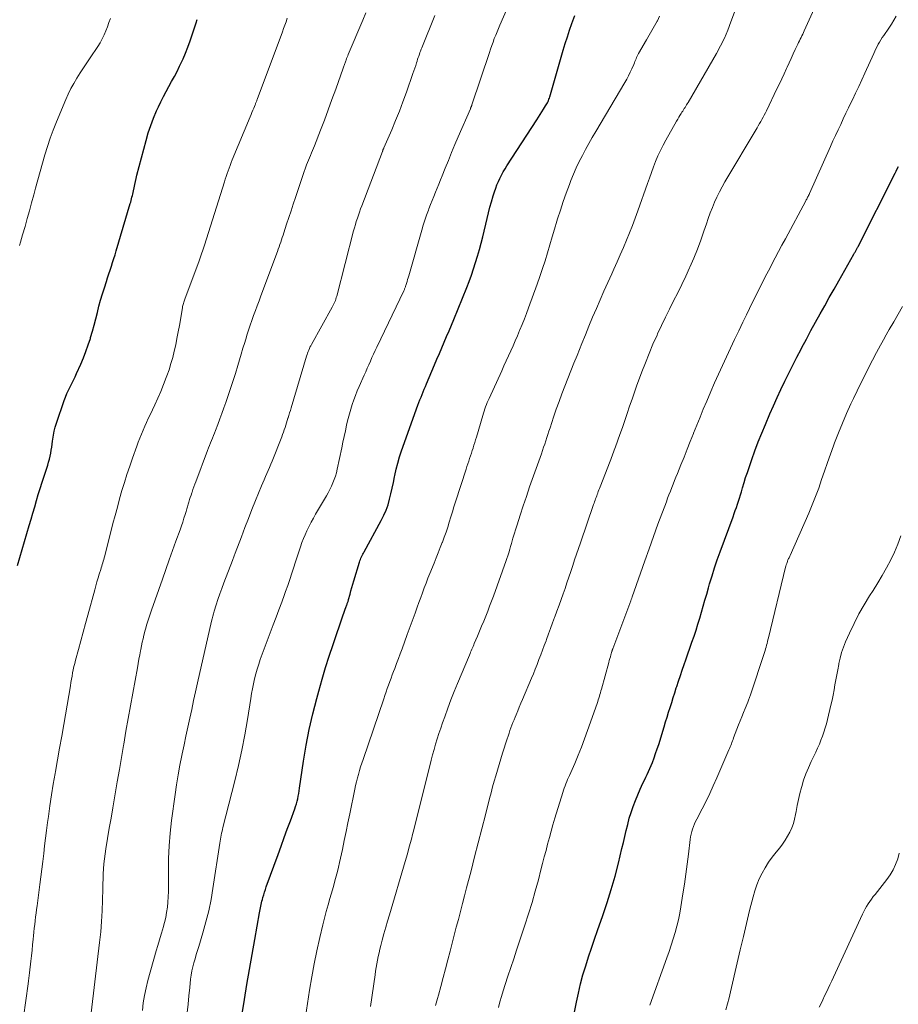
# Model space of a CAD drawing. Units: feet. Extents: x 1975000 to 1980017, y 585000 to 590000.
# Drawn here: x 1975099 to 1975229, y 586148 to 586294 of the extents above; entities that cross this region are included whole.
import ezdxf

# ---------------------------------------------------------------- set-up
doc = ezdxf.new("R2010")
doc.units = ezdxf.units.FT
doc.header["$LTSCALE"] = 100
doc.header["$MEASUREMENT"] = 0
doc.layers.add('CONTOUR INDEX', color=32, linetype='Continuous', lineweight=25)
doc.layers.add('CONTOUR INTERMEDIATE', color=40, linetype='Continuous', lineweight=15)

msp = doc.modelspace()

# ---------------------------------------------------------------- linework, layer by layer
at = {"layer": 'CONTOUR INDEX', "flags": 128}
for points, elevation in [([(1975098.84, 586213.1), (1975100.57, 586219.05), (1975100.84, 586219.96), (1975101.1, 586220.87), (1975101.37, 586221.79), (1975101.64, 586222.7), (1975101.91, 586223.6), (1975102.18, 586224.51), (1975102.47, 586225.42), (1975102.76, 586226.32), (1975103.3, 586227.96), (1975103.43, 586228.39), (1975103.55, 586228.82), (1975103.65, 586229.27), (1975103.74, 586229.71), (1975103.82, 586230.16), (1975103.9, 586230.6), (1975103.96, 586231.05), (1975104.02, 586231.5), (1975104.05, 586231.8), (1975104.15, 586232.39), (1975104.26, 586232.98), (1975104.41, 586233.56), (1975104.59, 586234.14), (1975105.75, 586237.5), (1975105.94, 586238.02), (1975106.14, 586238.52), (1975106.37, 586239.02), (1975106.61, 586239.51), (1975106.85, 586240), (1975107.09, 586240.5), (1975107.33, 586240.99), (1975107.56, 586241.49), (1975108.18, 586242.87), (1975108.58, 586243.81), (1975108.95, 586244.75), (1975109.29, 586245.71), (1975109.6, 586246.69), (1975109.64, 586246.81), (1975109.9, 586247.73), (1975110.16, 586248.65), (1975110.4, 586249.57), (1975110.63, 586250.5), (1975110.87, 586251.43), (1975111.12, 586252.35), (1975111.39, 586253.26), (1975111.67, 586254.18), (1975111.96, 586255.08), (1975112.14, 586255.65), (1975112.32, 586256.22), (1975112.51, 586256.78), (1975112.7, 586257.35), (1975112.89, 586257.91), (1975113.07, 586258.48), (1975113.25, 586259.04), (1975113.42, 586259.61), (1975115.5, 586266.6), (1975115.56, 586266.84), (1975115.63, 586267.07), (1975115.69, 586267.3), (1975115.75, 586267.54), (1975115.81, 586267.78), (1975115.87, 586268.01), (1975115.92, 586268.25), (1975115.97, 586268.49), (1975116.06, 586268.94), (1975116.16, 586269.41), (1975116.26, 586269.87), (1975116.37, 586270.33), (1975116.48, 586270.79), (1975117.83, 586275.93), (1975118.15, 586277.05), (1975118.51, 586278.16), (1975118.93, 586279.24), (1975119.39, 586280.32), (1975119.65, 586280.9), (1975120.02, 586281.66), (1975120.39, 586282.42), (1975120.79, 586283.17), (1975121.2, 586283.91), (1975121.61, 586284.65), (1975122.02, 586285.4), (1975122.41, 586286.15), (1975122.79, 586286.91), (1975122.88, 586287.11), (1975123.29, 586287.98), (1975123.67, 586288.86), (1975124.01, 586289.75), (1975124.33, 586290.66), (1975125.22, 586293.33), (1975125.37, 586293.8)], 900), ([(1975130.72, 586138.89), (1975132.37, 586148.97), (1975132.74, 586151.19), (1975133.11, 586153.41), (1975133.5, 586155.62), (1975133.89, 586157.84), (1975134.6, 586161.77), (1975134.64, 586162.02), (1975134.69, 586162.27), (1975134.74, 586162.52), (1975134.79, 586162.76), (1975134.84, 586163.01), (1975134.9, 586163.26), (1975134.96, 586163.5), (1975135.02, 586163.75), (1975135.1, 586164.05), (1975135.22, 586164.45), (1975135.33, 586164.84), (1975135.46, 586165.23), (1975135.6, 586165.62), (1975137.33, 586170.4), (1975137.79, 586171.65), (1975138.24, 586172.89), (1975138.7, 586174.14), (1975139.16, 586175.39), (1975139.81, 586177.14), (1975139.93, 586177.51), (1975140.05, 586177.89), (1975140.15, 586178.27), (1975140.24, 586178.65), (1975140.31, 586179.04), (1975140.38, 586179.43), (1975140.45, 586179.82), (1975140.51, 586180.21), (1975141.1, 586184.22), (1975141.49, 586186.56), (1975141.93, 586188.88), (1975142.46, 586191.18), (1975143.05, 586193.48), (1975143.35, 586194.56), (1975143.85, 586196.3), (1975144.36, 586198.03), (1975144.91, 586199.74), (1975145.48, 586201.46), (1975146.97, 586205.82), (1975147.06, 586206.09), (1975147.16, 586206.37), (1975147.26, 586206.65), (1975147.36, 586206.93), (1975147.49, 586207.28), (1975147.53, 586207.38), (1975147.57, 586207.48), (1975147.6, 586207.58), (1975147.64, 586207.68), (1975147.67, 586207.79), (1975147.7, 586207.89), (1975147.73, 586207.99), (1975147.76, 586208.1), (1975147.98, 586208.87), (1975148.11, 586209.36), (1975148.25, 586209.85), (1975148.39, 586210.34), (1975148.54, 586210.83), (1975149.37, 586213.63), (1975149.43, 586213.82), (1975149.5, 586214.02), (1975149.58, 586214.21), (1975149.67, 586214.4), (1975149.76, 586214.59), (1975149.85, 586214.77), (1975149.95, 586214.96), (1975150.05, 586215.14), (1975152.59, 586219.79), (1975152.97, 586220.54), (1975153.3, 586221.31), (1975153.58, 586222.1), (1975153.81, 586222.91), (1975154.01, 586223.73), (1975154.2, 586224.55), (1975154.38, 586225.38), (1975154.55, 586226.21), (1975154.59, 586226.42), (1975154.79, 586227.34), (1975155.02, 586228.26), (1975155.29, 586229.17), (1975155.59, 586230.08), (1975158, 586236.79), (1975158.15, 586237.19), (1975158.3, 586237.59), (1975158.46, 586237.99), (1975158.62, 586238.39), (1975158.78, 586238.79), (1975158.94, 586239.18), (1975159.11, 586239.58), (1975159.27, 586239.98), (1975160.46, 586242.79), (1975160.81, 586243.63), (1975161.17, 586244.47), (1975161.53, 586245.3), (1975161.89, 586246.14), (1975162.24, 586246.97), (1975162.6, 586247.81), (1975162.95, 586248.65), (1975163.29, 586249.49), (1975165.21, 586254.19), (1975165.57, 586255.11), (1975165.91, 586256.03), (1975166.23, 586256.97), (1975166.53, 586257.91), (1975166.81, 586258.85), (1975167.08, 586259.8), (1975167.33, 586260.76), (1975167.57, 586261.71), (1975168.21, 586264.38), (1975168.42, 586265.22), (1975168.64, 586266.06), (1975168.88, 586266.89), (1975169.13, 586267.73), (1975169.32, 586268.37), (1975169.49, 586268.87), (1975169.68, 586269.37), (1975169.89, 586269.86), (1975170.11, 586270.34), (1975170.35, 586270.82), (1975170.61, 586271.28), (1975170.88, 586271.74), (1975171.16, 586272.2), (1975175.55, 586279), (1975175.81, 586279.39), (1975176.06, 586279.79), (1975176.31, 586280.18), (1975176.57, 586280.57), (1975176.87, 586281.05), (1975176.97, 586281.2), (1975177.06, 586281.36), (1975177.15, 586281.52), (1975177.23, 586281.68), (1975177.3, 586281.85), (1975177.37, 586282.02), (1975177.43, 586282.19), (1975177.48, 586282.37), (1975179.47, 586289.28), (1975179.77, 586290.28), (1975180.08, 586291.27), (1975180.42, 586292.25), (1975180.76, 586293.23), (1975180.91, 586293.62), (1975181.2, 586294.39)], 920), ([(1975181.15, 586147.1), (1975181.43, 586148.58), (1975181.71, 586149.93), (1975182.02, 586151.28), (1975182.39, 586152.61), (1975182.79, 586153.94), (1975183.22, 586155.26), (1975183.65, 586156.57), (1975184.1, 586157.89), (1975184.56, 586159.19), (1975185.33, 586161.39), (1975185.98, 586163.3), (1975186.58, 586165.23), (1975187.13, 586167.18), (1975187.63, 586169.13), (1975188.15, 586171.28), (1975188.37, 586172.17), (1975188.58, 586173.07), (1975188.79, 586173.97), (1975189, 586174.86), (1975189.24, 586175.75), (1975189.5, 586176.63), (1975189.8, 586177.5), (1975190.14, 586178.36), (1975190.86, 586180.06), (1975191.05, 586180.51), (1975191.25, 586180.95), (1975191.46, 586181.38), (1975191.67, 586181.82), (1975191.89, 586182.25), (1975192.09, 586182.69), (1975192.29, 586183.13), (1975192.47, 586183.58), (1975192.64, 586184), (1975192.89, 586184.67), (1975193.13, 586185.33), (1975193.36, 586186.01), (1975193.58, 586186.68), (1975194.38, 586189.28), (1975194.6, 586190), (1975194.82, 586190.72), (1975195.05, 586191.43), (1975195.27, 586192.15), (1975195.5, 586192.87), (1975195.72, 586193.59), (1975195.95, 586194.3), (1975196.18, 586195.02), (1975196.25, 586195.22), (1975196.51, 586196.03), (1975196.79, 586196.85), (1975197.06, 586197.66), (1975197.34, 586198.47), (1975197.59, 586199.17), (1975197.89, 586200.05), (1975198.2, 586200.92), (1975198.5, 586201.8), (1975198.8, 586202.67), (1975199.1, 586203.55), (1975199.38, 586204.44), (1975199.65, 586205.32), (1975199.91, 586206.21), (1975200.16, 586207.11), (1975200.41, 586208.01), (1975200.67, 586208.9), (1975200.92, 586209.8), (1975201.1, 586210.41), (1975201.46, 586211.6), (1975201.83, 586212.79), (1975202.23, 586213.97), (1975202.65, 586215.14), (1975204.56, 586220.32), (1975204.73, 586220.78), (1975204.89, 586221.24), (1975205.06, 586221.7), (1975205.22, 586222.16), (1975205.37, 586222.62), (1975205.52, 586223.09), (1975205.67, 586223.55), (1975205.81, 586224.02), (1975205.97, 586224.6), (1975206.2, 586225.36), (1975206.43, 586226.11), (1975206.68, 586226.86), (1975206.93, 586227.61), (1975207.32, 586228.76), (1975207.8, 586230.07), (1975208.28, 586231.38), (1975208.8, 586232.67), (1975209.34, 586233.96), (1975210.01, 586235.51), (1975210.54, 586236.73), (1975211.08, 586237.94), (1975211.64, 586239.15), (1975212.21, 586240.35), (1975212.8, 586241.54), (1975213.39, 586242.73), (1975214, 586243.91), (1975214.61, 586245.09), (1975214.74, 586245.35), (1975215.4, 586246.59), (1975216.06, 586247.83), (1975216.74, 586249.06), (1975217.42, 586250.29), (1975218.11, 586251.51), (1975218.79, 586252.73), (1975219.49, 586253.95), (1975220.18, 586255.17), (1975222.41, 586259.11), (1975222.47, 586259.21), (1975222.53, 586259.31), (1975222.59, 586259.42), (1975222.64, 586259.52), (1975222.66, 586259.54), (1975222.71, 586259.64), (1975222.76, 586259.73), (1975222.81, 586259.82), (1975222.86, 586259.92), (1975222.9, 586260.01), (1975222.95, 586260.1), (1975223, 586260.19), (1975223.05, 586260.29), (1975228.51, 586271.09), (1975228.67, 586271.42), (1975228.84, 586271.75), (1975229, 586272.08)], 940)]:
    msp.add_lwpolyline(points, dxfattribs=dict(at, elevation=elevation))
at = {"layer": 'CONTOUR INTERMEDIATE', "flags": 128}
for points, elevation in [([(1975160.61, 586148.07), (1975160.91, 586149.12), (1975161.04, 586149.61), (1975161.4, 586150.91), (1975161.74, 586152.2), (1975162.09, 586153.51), (1975162.42, 586154.81), (1975162.76, 586156.13), (1975163.06, 586157.3), (1975163.36, 586158.47), (1975163.67, 586159.64), (1975163.98, 586160.81), (1975164.29, 586161.97), (1975164.59, 586163.14), (1975164.9, 586164.31), (1975165.2, 586165.48), (1975165.85, 586168), (1975166.38, 586170.06), (1975166.91, 586172.13), (1975167.44, 586174.19), (1975167.97, 586176.25), (1975168.6, 586178.7), (1975168.82, 586179.54), (1975169.04, 586180.38), (1975169.27, 586181.22), (1975169.5, 586182.05), (1975169.74, 586182.89), (1975169.99, 586183.72), (1975170.25, 586184.55), (1975170.51, 586185.38), (1975171.19, 586187.5), (1975171.33, 586187.91), (1975171.46, 586188.32), (1975171.6, 586188.72), (1975171.75, 586189.12), (1975171.9, 586189.52), (1975172.05, 586189.92), (1975172.21, 586190.32), (1975172.37, 586190.72), (1975172.51, 586191.06), (1975172.75, 586191.63), (1975172.98, 586192.19), (1975173.22, 586192.76), (1975173.46, 586193.32), (1975174.78, 586196.44), (1975175.07, 586197.12), (1975175.35, 586197.81), (1975175.62, 586198.5), (1975175.89, 586199.2), (1975176.15, 586199.89), (1975176.41, 586200.59), (1975176.67, 586201.29), (1975176.93, 586201.99), (1975177, 586202.2), (1975177.3, 586203.01), (1975177.6, 586203.82), (1975177.9, 586204.62), (1975178.2, 586205.43), (1975178.24, 586205.52), (1975178.55, 586206.37), (1975178.87, 586207.23), (1975179.17, 586208.09), (1975179.47, 586208.95), (1975179.74, 586209.71), (1975180.03, 586210.56), (1975180.31, 586211.4), (1975180.59, 586212.25), (1975180.87, 586213.1), (1975181.15, 586213.94), (1975181.43, 586214.79), (1975181.72, 586215.64), (1975182.01, 586216.48), (1975183.96, 586222.11), (1975184.03, 586222.33), (1975184.11, 586222.55), (1975184.18, 586222.76), (1975184.26, 586222.98), (1975184.34, 586223.19), (1975184.42, 586223.4), (1975184.49, 586223.62), (1975184.57, 586223.83), (1975184.58, 586223.85), (1975184.66, 586224.07), (1975184.75, 586224.29), (1975184.83, 586224.51), (1975184.92, 586224.73), (1975186.4, 586228.53), (1975186.51, 586228.8), (1975186.61, 586229.07), (1975186.72, 586229.33), (1975186.82, 586229.6), (1975186.92, 586229.87), (1975187.02, 586230.14), (1975187.12, 586230.41), (1975187.22, 586230.68), (1975187.85, 586232.47), (1975188.22, 586233.51), (1975188.58, 586234.55), (1975188.93, 586235.6), (1975189.28, 586236.65), (1975189.64, 586237.69), (1975190, 586238.74), (1975190.37, 586239.77), (1975190.75, 586240.81), (1975191.08, 586241.72), (1975191.61, 586243.09), (1975192.15, 586244.46), (1975192.73, 586245.81), (1975193.33, 586247.15), (1975193.42, 586247.36), (1975193.99, 586248.59), (1975194.58, 586249.81), (1975195.18, 586251.02), (1975195.79, 586252.22), (1975196.4, 586253.43), (1975197, 586254.64), (1975197.57, 586255.86), (1975198.13, 586257.09), (1975198.2, 586257.23), (1975198.76, 586258.54), (1975199.3, 586259.86), (1975199.79, 586261.19), (1975200.27, 586262.53), (1975200.63, 586263.62), (1975200.91, 586264.42), (1975201.2, 586265.22), (1975201.52, 586266.01), (1975201.84, 586266.8), (1975202.19, 586267.57), (1975202.56, 586268.34), (1975202.95, 586269.09), (1975203.37, 586269.83), (1975208.11, 586277.81), (1975208.29, 586278.12), (1975208.48, 586278.43), (1975208.66, 586278.75), (1975208.84, 586279.06), (1975209.01, 586279.38), (1975209.18, 586279.7), (1975209.35, 586280.02), (1975209.51, 586280.34), (1975211.06, 586283.55), (1975211.42, 586284.3), (1975211.77, 586285.05), (1975212.12, 586285.8), (1975212.46, 586286.56), (1975212.55, 586286.76), (1975212.85, 586287.42), (1975213.15, 586288.07), (1975213.45, 586288.72), (1975213.76, 586289.37), (1975214.14, 586290.16), (1975214.26, 586290.41), (1975214.38, 586290.66), (1975214.5, 586290.91), (1975214.62, 586291.16), (1975214.74, 586291.4), (1975214.86, 586291.65), (1975214.98, 586291.9), (1975215.09, 586292.15), (1975220.39, 586303.94)], 932), ([(1975123.92, 586147.05), (1975124.04, 586148.28), (1975124.16, 586149.52), (1975124.29, 586150.75), (1975124.42, 586151.98), (1975124.5, 586152.59), (1975124.61, 586153.2), (1975124.74, 586153.81), (1975124.9, 586154.41), (1975125.08, 586155), (1975125.25, 586155.6), (1975125.43, 586156.19), (1975125.61, 586156.79), (1975126.23, 586158.83), (1975126.68, 586160.45), (1975127.09, 586162.09), (1975127.43, 586163.74), (1975127.72, 586165.4), (1975128.75, 586172.1), (1975128.8, 586172.39), (1975128.85, 586172.68), (1975128.9, 586172.97), (1975128.95, 586173.26), (1975129, 586173.54), (1975129.06, 586173.83), (1975129.12, 586174.12), (1975129.19, 586174.41), (1975130.95, 586181.3), (1975131.49, 586183.55), (1975131.98, 586185.81), (1975132.42, 586188.07), (1975132.81, 586190.35), (1975133.3, 586193.44), (1975133.42, 586194.18), (1975133.56, 586194.91), (1975133.7, 586195.64), (1975133.86, 586196.37), (1975134.04, 586197.09), (1975134.24, 586197.81), (1975134.47, 586198.52), (1975134.71, 586199.22), (1975136.63, 586204.34), (1975137.04, 586205.46), (1975137.46, 586206.57), (1975137.87, 586207.69), (1975138.27, 586208.81), (1975138.43, 586209.25), (1975138.76, 586210.15), (1975139.07, 586211.05), (1975139.37, 586211.96), (1975139.66, 586212.87), (1975139.85, 586213.49), (1975140.04, 586214.1), (1975140.24, 586214.7), (1975140.44, 586215.3), (1975140.64, 586215.9), (1975140.85, 586216.5), (1975141.08, 586217.09), (1975141.33, 586217.67), (1975141.59, 586218.25), (1975141.62, 586218.32), (1975141.92, 586218.93), (1975142.22, 586219.53), (1975142.55, 586220.12), (1975142.88, 586220.71), (1975144.49, 586223.42), (1975144.75, 586223.88), (1975145, 586224.35), (1975145.22, 586224.83), (1975145.44, 586225.32), (1975145.63, 586225.82), (1975145.8, 586226.32), (1975145.95, 586226.83), (1975146.07, 586227.34), (1975146.75, 586230.51), (1975146.93, 586231.35), (1975147.11, 586232.18), (1975147.29, 586233.02), (1975147.47, 586233.86), (1975147.52, 586234.12), (1975147.69, 586234.82), (1975147.87, 586235.52), (1975148.07, 586236.21), (1975148.28, 586236.9), (1975148.52, 586237.58), (1975148.77, 586238.26), (1975149.04, 586238.92), (1975149.32, 586239.59), (1975150.05, 586241.24), (1975150.28, 586241.76), (1975150.51, 586242.28), (1975150.74, 586242.8), (1975150.97, 586243.32), (1975151.21, 586243.84), (1975151.45, 586244.35), (1975151.69, 586244.87), (1975151.93, 586245.38), (1975155.92, 586253.71), (1975155.96, 586253.81), (1975156, 586253.9), (1975156.04, 586254), (1975156.08, 586254.09), (1975156.12, 586254.19), (1975156.15, 586254.29), (1975156.19, 586254.38), (1975156.22, 586254.48), (1975156.32, 586254.82), (1975156.4, 586255.09), (1975156.48, 586255.37), (1975156.56, 586255.64), (1975156.64, 586255.91), (1975158.58, 586262.69), (1975158.8, 586263.43), (1975159.03, 586264.16), (1975159.28, 586264.89), (1975159.54, 586265.62), (1975159.62, 586265.83), (1975159.86, 586266.45), (1975160.09, 586267.06), (1975160.34, 586267.67), (1975160.59, 586268.28), (1975160.84, 586268.88), (1975161.09, 586269.49), (1975161.34, 586270.1), (1975161.58, 586270.71), (1975162.03, 586271.83), (1975162.5, 586273), (1975162.98, 586274.16), (1975163.46, 586275.33), (1975163.96, 586276.48), (1975165.75, 586280.63), (1975165.78, 586280.7), (1975165.81, 586280.77), (1975165.84, 586280.84), (1975165.87, 586280.91), (1975165.9, 586280.98), (1975165.92, 586281.05), (1975165.95, 586281.12), (1975165.97, 586281.19), (1975168.57, 586288.94), (1975168.75, 586289.45), (1975168.93, 586289.97), (1975169.11, 586290.48), (1975169.29, 586290.99), (1975169.49, 586291.5), (1975169.69, 586292), (1975169.89, 586292.5), (1975170.11, 586293), (1975172.67, 586298.83)], 916), ([(1975109.45, 586144.92), (1975110.96, 586157.39), (1975111.13, 586158.96), (1975111.26, 586160.52), (1975111.34, 586162.09), (1975111.4, 586163.66), (1975111.43, 586165.33), (1975111.45, 586166.07), (1975111.47, 586166.81), (1975111.51, 586167.55), (1975111.55, 586168.29), (1975111.6, 586169.02), (1975111.68, 586169.76), (1975111.77, 586170.49), (1975111.88, 586171.22), (1975112.14, 586172.77), (1975112.39, 586174.28), (1975112.65, 586175.78), (1975112.9, 586177.28), (1975113.16, 586178.78), (1975113.26, 586179.36), (1975113.57, 586181.15), (1975113.88, 586182.95), (1975114.18, 586184.74), (1975114.49, 586186.53), (1975114.52, 586186.72), (1975114.85, 586188.61), (1975115.18, 586190.49), (1975115.51, 586192.38), (1975115.85, 586194.26), (1975116.54, 586198.01), (1975116.66, 586198.64), (1975116.77, 586199.26), (1975116.89, 586199.89), (1975117.01, 586200.52), (1975117.05, 586200.71), (1975117.16, 586201.24), (1975117.27, 586201.77), (1975117.38, 586202.29), (1975117.51, 586202.82), (1975117.54, 586202.96), (1975117.66, 586203.41), (1975117.78, 586203.86), (1975117.91, 586204.31), (1975118.04, 586204.75), (1975118.18, 586205.2), (1975118.33, 586205.64), (1975118.48, 586206.08), (1975118.63, 586206.52), (1975120.24, 586211.12), (1975120.74, 586212.52), (1975121.24, 586213.93), (1975121.74, 586215.33), (1975122.24, 586216.73), (1975122.85, 586218.41), (1975123.05, 586218.97), (1975123.24, 586219.54), (1975123.43, 586220.1), (1975123.6, 586220.67), (1975123.74, 586221.12), (1975123.85, 586221.47), (1975123.95, 586221.81), (1975124.05, 586222.16), (1975124.16, 586222.5), (1975124.26, 586222.85), (1975124.37, 586223.19), (1975124.48, 586223.53), (1975124.59, 586223.87), (1975124.63, 586223.96), (1975124.76, 586224.35), (1975124.9, 586224.73), (1975125.04, 586225.12), (1975125.18, 586225.5), (1975126.92, 586230.13), (1975127.06, 586230.49), (1975127.2, 586230.86), (1975127.34, 586231.23), (1975127.49, 586231.59), (1975127.64, 586231.96), (1975127.78, 586232.32), (1975127.93, 586232.69), (1975128.07, 586233.05), (1975128.42, 586233.95), (1975128.73, 586234.77), (1975129.04, 586235.59), (1975129.34, 586236.41), (1975129.63, 586237.23), (1975129.88, 586237.93), (1975130.28, 586239.11), (1975130.67, 586240.3), (1975131.04, 586241.48), (1975131.4, 586242.68), (1975131.64, 586243.51), (1975131.89, 586244.36), (1975132.15, 586245.22), (1975132.4, 586246.07), (1975132.66, 586246.93), (1975132.73, 586247.15), (1975132.96, 586247.89), (1975133.2, 586248.62), (1975133.46, 586249.35), (1975133.72, 586250.07), (1975134, 586250.79), (1975134.27, 586251.51), (1975134.54, 586252.23), (1975134.81, 586252.96), (1975137.24, 586259.51), (1975137.37, 586259.85), (1975137.49, 586260.2), (1975137.61, 586260.55), (1975137.73, 586260.9), (1975137.84, 586261.25), (1975137.96, 586261.6), (1975138.07, 586261.96), (1975138.19, 586262.31), (1975138.6, 586263.58), (1975138.93, 586264.57), (1975139.25, 586265.55), (1975139.57, 586266.54), (1975139.9, 586267.53), (1975140.88, 586270.47), (1975141.03, 586270.9), (1975141.18, 586271.33), (1975141.33, 586271.76), (1975141.49, 586272.19), (1975141.54, 586272.33), (1975141.68, 586272.68), (1975141.82, 586273.04), (1975141.97, 586273.39), (1975142.12, 586273.74), (1975142.27, 586274.1), (1975142.41, 586274.45), (1975142.56, 586274.8), (1975142.7, 586275.16), (1975143.6, 586277.45), (1975144.18, 586278.96), (1975144.75, 586280.47), (1975145.3, 586281.99), (1975145.85, 586283.51), (1975146.94, 586286.63), (1975146.98, 586286.76), (1975147.03, 586286.9), (1975147.08, 586287.03), (1975147.13, 586287.17), (1975147.18, 586287.3), (1975147.23, 586287.43), (1975147.28, 586287.57), (1975147.33, 586287.7), (1975147.38, 586287.83), (1975147.46, 586288.03), (1975147.54, 586288.23), (1975147.63, 586288.43), (1975147.71, 586288.62), (1975149.85, 586293.71), (1975150.31, 586294.79)], 908), ([(1975151.01, 586147.92), (1975151.67, 586152.6), (1975151.75, 586153.15), (1975151.84, 586153.7), (1975151.93, 586154.25), (1975152.03, 586154.79), (1975152.13, 586155.34), (1975152.25, 586155.88), (1975152.38, 586156.42), (1975152.51, 586156.96), (1975152.73, 586157.76), (1975152.98, 586158.7), (1975153.24, 586159.64), (1975153.5, 586160.57), (1975153.78, 586161.5), (1975156.11, 586169.36), (1975156.3, 586170.02), (1975156.49, 586170.69), (1975156.68, 586171.35), (1975156.86, 586172.02), (1975157.03, 586172.69), (1975157.21, 586173.36), (1975157.38, 586174.03), (1975157.55, 586174.7), (1975159.76, 586183.51), (1975159.96, 586184.32), (1975160.17, 586185.11), (1975160.39, 586185.91), (1975160.62, 586186.7), (1975160.86, 586187.5), (1975161.11, 586188.28), (1975161.37, 586189.07), (1975161.64, 586189.85), (1975161.97, 586190.77), (1975162.42, 586192.01), (1975162.88, 586193.24), (1975163.36, 586194.47), (1975163.86, 586195.69), (1975165.61, 586199.88), (1975165.7, 586200.09), (1975165.79, 586200.3), (1975165.88, 586200.52), (1975165.97, 586200.73), (1975166.06, 586200.95), (1975166.15, 586201.16), (1975166.24, 586201.37), (1975166.33, 586201.59), (1975166.8, 586202.67), (1975167.11, 586203.41), (1975167.41, 586204.14), (1975167.72, 586204.88), (1975168.02, 586205.62), (1975168.31, 586206.35), (1975168.6, 586207.1), (1975168.88, 586207.84), (1975169.16, 586208.59), (1975171.06, 586213.87), (1975171.11, 586214), (1975171.16, 586214.14), (1975171.2, 586214.28), (1975171.25, 586214.41), (1975171.29, 586214.55), (1975171.34, 586214.69), (1975171.38, 586214.83), (1975171.42, 586214.97), (1975171.57, 586215.52), (1975171.69, 586215.93), (1975171.81, 586216.35), (1975171.93, 586216.76), (1975172.05, 586217.17), (1975172.67, 586219.15), (1975173.11, 586220.55), (1975173.56, 586221.94), (1975174.03, 586223.33), (1975174.51, 586224.72), (1975176.25, 586229.64), (1975176.42, 586230.12), (1975176.58, 586230.59), (1975176.74, 586231.07), (1975176.9, 586231.55), (1975177.05, 586232.02), (1975177.21, 586232.5), (1975177.37, 586232.98), (1975177.52, 586233.46), (1975178.05, 586235.05), (1975178.44, 586236.2), (1975178.85, 586237.35), (1975179.27, 586238.49), (1975179.71, 586239.62), (1975180.16, 586240.75), (1975180.61, 586241.89), (1975181.06, 586243.02), (1975181.51, 586244.15), (1975182.22, 586245.91), (1975182.74, 586247.21), (1975183.28, 586248.51), (1975183.82, 586249.81), (1975184.37, 586251.1), (1975184.92, 586252.39), (1975185.49, 586253.68), (1975186.06, 586254.96), (1975186.64, 586256.24), (1975186.96, 586256.93), (1975187.44, 586257.99), (1975187.91, 586259.05), (1975188.37, 586260.12), (1975188.83, 586261.2), (1975189.27, 586262.28), (1975189.69, 586263.36), (1975190.1, 586264.45), (1975190.5, 586265.55), (1975191.91, 586269.57), (1975192.2, 586270.39), (1975192.5, 586271.22), (1975192.81, 586272.03), (1975193.13, 586272.85), (1975193.47, 586273.66), (1975193.83, 586274.45), (1975194.22, 586275.23), (1975194.64, 586276), (1975196.23, 586278.81), (1975196.39, 586279.08), (1975196.56, 586279.36), (1975196.72, 586279.64), (1975196.9, 586279.91), (1975197.01, 586280.1), (1975197.13, 586280.28), (1975197.24, 586280.46), (1975197.36, 586280.64), (1975197.47, 586280.82), (1975197.58, 586281), (1975197.69, 586281.18), (1975197.8, 586281.36), (1975197.91, 586281.55), (1975202.11, 586288.81), (1975202.72, 586289.94), (1975203.29, 586291.08), (1975203.8, 586292.26), (1975204.26, 586293.45), (1975204.77, 586294.89)], 928), ([(1975099.11, 586260.4), (1975099.28, 586260.93), (1975099.44, 586261.45), (1975099.59, 586261.98), (1975099.95, 586263.24), (1975100.27, 586264.4), (1975100.59, 586265.56), (1975100.91, 586266.72), (1975101.23, 586267.88), (1975101.5, 586268.87), (1975101.84, 586270.11), (1975102.18, 586271.35), (1975102.53, 586272.59), (1975102.88, 586273.83), (1975103.26, 586275.06), (1975103.67, 586276.28), (1975104.11, 586277.48), (1975104.59, 586278.68), (1975105.97, 586281.98), (1975106.33, 586282.8), (1975106.72, 586283.6), (1975107.15, 586284.38), (1975107.61, 586285.15), (1975108.09, 586285.91), (1975108.58, 586286.66), (1975109.07, 586287.41), (1975109.57, 586288.16), (1975110.7, 586289.84), (1975111.05, 586290.39), (1975111.36, 586290.96), (1975111.64, 586291.54), (1975111.9, 586292.14), (1975112.13, 586292.75), (1975112.35, 586293.36), (1975112.56, 586293.98)], 896), ([(1975099.73, 586146.37), (1975100.4, 586151.3), (1975100.46, 586151.71), (1975100.51, 586152.11), (1975100.56, 586152.52), (1975100.61, 586152.93), (1975100.8, 586154.62), (1975100.89, 586155.43), (1975100.98, 586156.25), (1975101.06, 586157.06), (1975101.15, 586157.87), (1975101.2, 586158.39), (1975101.25, 586158.94), (1975101.31, 586159.5), (1975101.38, 586160.06), (1975101.44, 586160.61), (1975101.51, 586161.17), (1975101.58, 586161.72), (1975101.65, 586162.28), (1975101.72, 586162.83), (1975102.13, 586165.95), (1975102.27, 586167.09), (1975102.42, 586168.24), (1975102.56, 586169.38), (1975102.7, 586170.53), (1975102.84, 586171.67), (1975102.98, 586172.82), (1975103.13, 586173.96), (1975103.27, 586175.11), (1975103.39, 586176.01), (1975103.61, 586177.61), (1975103.85, 586179.2), (1975104.11, 586180.79), (1975104.38, 586182.38), (1975104.44, 586182.67), (1975104.75, 586184.41), (1975105.06, 586186.14), (1975105.36, 586187.88), (1975105.66, 586189.61), (1975106.64, 586195.35), (1975106.72, 586195.82), (1975106.81, 586196.3), (1975106.89, 586196.77), (1975106.98, 586197.24), (1975107.08, 586197.71), (1975107.18, 586198.18), (1975107.29, 586198.65), (1975107.41, 586199.11), (1975107.84, 586200.72), (1975108.18, 586201.99), (1975108.52, 586203.26), (1975108.87, 586204.52), (1975109.22, 586205.79), (1975110.24, 586209.52), (1975110.4, 586210.1), (1975110.57, 586210.69), (1975110.75, 586211.27), (1975110.92, 586211.85), (1975111.13, 586212.51), (1975111.21, 586212.76), (1975111.28, 586213.02), (1975111.36, 586213.27), (1975111.44, 586213.52), (1975111.51, 586213.77), (1975111.59, 586214.02), (1975111.66, 586214.27), (1975111.72, 586214.53), (1975112.94, 586219.31), (1975113.26, 586220.53), (1975113.59, 586221.75), (1975113.92, 586222.97), (1975114.27, 586224.18), (1975114.64, 586225.39), (1975115.01, 586226.59), (1975115.41, 586227.79), (1975115.82, 586228.98), (1975116.46, 586230.77), (1975116.67, 586231.36), (1975116.9, 586231.95), (1975117.14, 586232.54), (1975117.38, 586233.11), (1975117.63, 586233.69), (1975117.89, 586234.26), (1975118.15, 586234.84), (1975118.42, 586235.4), (1975119.11, 586236.85), (1975119.57, 586237.85), (1975120.01, 586238.85), (1975120.42, 586239.86), (1975120.81, 586240.88), (1975120.91, 586241.14), (1975121.22, 586242.04), (1975121.51, 586242.96), (1975121.77, 586243.88), (1975122, 586244.81), (1975122.21, 586245.75), (1975122.4, 586246.69), (1975122.58, 586247.63), (1975122.75, 586248.58), (1975123.2, 586251.21), (1975123.23, 586251.38), (1975123.27, 586251.54), (1975123.31, 586251.7), (1975123.35, 586251.86), (1975123.4, 586252.02), (1975123.45, 586252.18), (1975123.5, 586252.34), (1975123.56, 586252.5), (1975125.66, 586258.15), (1975125.77, 586258.44), (1975125.87, 586258.73), (1975125.98, 586259.02), (1975126.08, 586259.31), (1975126.18, 586259.6), (1975126.28, 586259.89), (1975126.37, 586260.18), (1975126.47, 586260.47), (1975129.4, 586269.81), (1975129.54, 586270.22), (1975129.67, 586270.63), (1975129.81, 586271.04), (1975129.95, 586271.45), (1975130.09, 586271.86), (1975130.24, 586272.26), (1975130.4, 586272.66), (1975130.56, 586273.06), (1975133.21, 586279.43), (1975133.35, 586279.76), (1975133.48, 586280.08), (1975133.62, 586280.41), (1975133.75, 586280.73), (1975133.94, 586281.19), (1975133.98, 586281.29), (1975134.02, 586281.38), (1975134.06, 586281.48), (1975134.1, 586281.58), (1975134.14, 586281.68), (1975134.18, 586281.78), (1975134.21, 586281.88), (1975134.25, 586281.98), (1975137.97, 586291.98), (1975138.16, 586292.48), (1975138.34, 586292.98), (1975138.52, 586293.49), (1975138.7, 586293.99)], 904), ([(1975117.28, 586147.35), (1975117.42, 586148.47), (1975117.6, 586149.58), (1975117.83, 586150.68), (1975118.11, 586151.78), (1975119.33, 586156.15), (1975119.56, 586156.97), (1975119.8, 586157.79), (1975120.05, 586158.61), (1975120.3, 586159.43), (1975120.35, 586159.59), (1975120.56, 586160.33), (1975120.73, 586161.08), (1975120.87, 586161.84), (1975120.98, 586162.6), (1975121.05, 586163.37), (1975121.1, 586164.14), (1975121.13, 586164.91), (1975121.14, 586165.68), (1975121.13, 586167.91), (1975121.16, 586169.79), (1975121.24, 586171.67), (1975121.4, 586173.54), (1975121.61, 586175.41), (1975122.12, 586179.27), (1975122.33, 586180.72), (1975122.56, 586182.16), (1975122.83, 586183.6), (1975123.12, 586185.04), (1975123.17, 586185.28), (1975123.45, 586186.59), (1975123.73, 586187.9), (1975124, 586189.21), (1975124.28, 586190.53), (1975124.57, 586191.84), (1975124.85, 586193.15), (1975125.14, 586194.46), (1975125.43, 586195.76), (1975127.49, 586204.88), (1975127.58, 586205.25), (1975127.68, 586205.62), (1975127.78, 586205.99), (1975127.89, 586206.35), (1975128.18, 586207.28), (1975128.45, 586208.1), (1975128.73, 586208.92), (1975129.02, 586209.74), (1975129.32, 586210.55), (1975130.58, 586213.86), (1975130.63, 586213.99), (1975130.68, 586214.13), (1975130.74, 586214.26), (1975130.79, 586214.4), (1975130.84, 586214.53), (1975130.89, 586214.67), (1975130.94, 586214.8), (1975130.99, 586214.94), (1975131.91, 586217.37), (1975132.42, 586218.72), (1975132.95, 586220.06), (1975133.48, 586221.4), (1975134.01, 586222.74), (1975134.88, 586224.88), (1975135.07, 586225.34), (1975135.26, 586225.79), (1975135.46, 586226.25), (1975135.66, 586226.71), (1975135.86, 586227.16), (1975136.06, 586227.62), (1975136.25, 586228.08), (1975136.44, 586228.54), (1975137.88, 586232.13), (1975138.01, 586232.47), (1975138.14, 586232.81), (1975138.25, 586233.15), (1975138.37, 586233.49), (1975138.48, 586233.84), (1975138.59, 586234.18), (1975138.69, 586234.53), (1975138.8, 586234.87), (1975138.82, 586234.93), (1975138.93, 586235.3), (1975139.04, 586235.67), (1975139.15, 586236.04), (1975139.27, 586236.42), (1975141.56, 586244.08), (1975141.63, 586244.3), (1975141.7, 586244.52), (1975141.78, 586244.74), (1975141.87, 586244.95), (1975141.96, 586245.17), (1975142.05, 586245.38), (1975142.16, 586245.59), (1975142.27, 586245.79), (1975145.34, 586251.3), (1975145.44, 586251.49), (1975145.54, 586251.69), (1975145.63, 586251.89), (1975145.72, 586252.09), (1975145.8, 586252.29), (1975145.87, 586252.5), (1975145.94, 586252.71), (1975146, 586252.92), (1975148.5, 586262.56), (1975148.63, 586263.03), (1975148.76, 586263.5), (1975148.9, 586263.97), (1975149.05, 586264.43), (1975149.2, 586264.89), (1975149.36, 586265.35), (1975149.52, 586265.81), (1975149.69, 586266.27), (1975152.75, 586274.29), (1975152.77, 586274.35), (1975152.8, 586274.41), (1975152.82, 586274.47), (1975152.84, 586274.53), (1975152.87, 586274.61), (1975152.88, 586274.63), (1975152.89, 586274.65), (1975152.89, 586274.66), (1975152.9, 586274.68), (1975152.93, 586274.75), (1975152.94, 586274.77), (1975152.95, 586274.79), (1975152.96, 586274.81), (1975152.96, 586274.83), (1975154.13, 586277.52), (1975154.7, 586278.89), (1975155.26, 586280.27), (1975155.78, 586281.66), (1975156.29, 586283.06), (1975157.27, 586285.84), (1975157.41, 586286.22), (1975157.54, 586286.61), (1975157.67, 586287), (1975157.79, 586287.39), (1975157.89, 586287.68), (1975157.96, 586287.93), (1975158.05, 586288.18), (1975158.13, 586288.42), (1975158.21, 586288.67), (1975158.3, 586288.92), (1975158.39, 586289.16), (1975158.48, 586289.41), (1975158.58, 586289.65), (1975160.48, 586294.39)], 912), ([(1975141.39, 586146.4), (1975141.99, 586150.35), (1975142.31, 586152.3), (1975142.67, 586154.25), (1975143.07, 586156.18), (1975143.51, 586158.12), (1975143.96, 586160), (1975144.2, 586160.98), (1975144.46, 586161.96), (1975144.72, 586162.94), (1975145, 586163.92), (1975145.18, 586164.54), (1975145.37, 586165.2), (1975145.56, 586165.86), (1975145.74, 586166.53), (1975145.93, 586167.2), (1975146.1, 586167.87), (1975146.26, 586168.54), (1975146.42, 586169.21), (1975146.57, 586169.88), (1975146.84, 586171.16), (1975147.12, 586172.47), (1975147.39, 586173.79), (1975147.66, 586175.1), (1975147.94, 586176.41), (1975148.68, 586180.05), (1975148.8, 586180.61), (1975148.93, 586181.16), (1975149.07, 586181.71), (1975149.22, 586182.25), (1975149.37, 586182.8), (1975149.54, 586183.34), (1975149.71, 586183.88), (1975149.89, 586184.42), (1975152.94, 586193.41), (1975153.11, 586193.92), (1975153.29, 586194.43), (1975153.47, 586194.94), (1975153.66, 586195.44), (1975153.85, 586195.95), (1975154.03, 586196.46), (1975154.22, 586196.96), (1975154.41, 586197.47), (1975154.58, 586197.9), (1975154.85, 586198.63), (1975155.12, 586199.35), (1975155.39, 586200.08), (1975155.66, 586200.8), (1975156.43, 586202.92), (1975156.71, 586203.71), (1975157, 586204.5), (1975157.29, 586205.29), (1975157.58, 586206.07), (1975157.64, 586206.22), (1975157.9, 586206.94), (1975158.16, 586207.65), (1975158.42, 586208.37), (1975158.67, 586209.08), (1975158.93, 586209.8), (1975159.2, 586210.51), (1975159.47, 586211.22), (1975159.75, 586211.92), (1975160.38, 586213.48), (1975160.69, 586214.24), (1975160.99, 586215), (1975161.29, 586215.76), (1975161.59, 586216.52), (1975161.62, 586216.59), (1975161.9, 586217.32), (1975162.16, 586218.05), (1975162.41, 586218.8), (1975162.64, 586219.54), (1975162.87, 586220.29), (1975163.09, 586221.04), (1975163.33, 586221.79), (1975163.56, 586222.53), (1975165.11, 586227.37), (1975165.24, 586227.76), (1975165.37, 586228.15), (1975165.5, 586228.54), (1975165.63, 586228.93), (1975165.77, 586229.31), (1975165.9, 586229.7), (1975166.03, 586230.09), (1975166.15, 586230.48), (1975166.16, 586230.5), (1975166.28, 586230.9), (1975166.41, 586231.3), (1975166.53, 586231.7), (1975166.64, 586232.1), (1975167.58, 586235.31), (1975167.68, 586235.63), (1975167.78, 586235.95), (1975167.88, 586236.27), (1975168, 586236.58), (1975168.12, 586236.9), (1975168.24, 586237.21), (1975168.37, 586237.52), (1975168.51, 586237.82), (1975170.38, 586241.91), (1975170.72, 586242.64), (1975171.06, 586243.38), (1975171.39, 586244.12), (1975171.73, 586244.86), (1975172.06, 586245.6), (1975172.38, 586246.34), (1975172.71, 586247.08), (1975173.02, 586247.83), (1975173.07, 586247.95), (1975173.4, 586248.75), (1975173.73, 586249.56), (1975174.04, 586250.38), (1975174.34, 586251.2), (1975175.61, 586254.69), (1975176.01, 586255.84), (1975176.41, 586257), (1975176.78, 586258.16), (1975177.14, 586259.33), (1975177.49, 586260.5), (1975177.84, 586261.67), (1975178.19, 586262.84), (1975178.54, 586264.01), (1975178.65, 586264.35), (1975179.05, 586265.63), (1975179.47, 586266.9), (1975179.91, 586268.17), (1975180.38, 586269.42), (1975180.62, 586270.04), (1975181, 586270.97), (1975181.4, 586271.9), (1975181.84, 586272.81), (1975182.3, 586273.71), (1975182.78, 586274.6), (1975183.27, 586275.48), (1975183.77, 586276.36), (1975184.28, 586277.24), (1975188.57, 586284.51), (1975188.86, 586285.01), (1975189.12, 586285.51), (1975189.37, 586286.03), (1975189.61, 586286.54), (1975189.89, 586287.18), (1975189.98, 586287.39), (1975190.06, 586287.59), (1975190.15, 586287.8), (1975190.23, 586288.01), (1975190.31, 586288.21), (1975190.4, 586288.42), (1975190.51, 586288.61), (1975190.61, 586288.81), (1975191.78, 586290.82), (1975192.17, 586291.5), (1975192.56, 586292.18), (1975192.95, 586292.87), (1975193.34, 586293.55), (1975193.39, 586293.64), (1975193.72, 586294.29)], 924), ([(1975169.9, 586147.81), (1975170.11, 586148.62), (1975170.34, 586149.43), (1975170.59, 586150.23), (1975170.9, 586151.17), (1975171.31, 586152.44), (1975171.73, 586153.71), (1975172.15, 586154.98), (1975172.57, 586156.25), (1975173.81, 586159.97), (1975174.35, 586161.63), (1975174.86, 586163.3), (1975175.34, 586164.98), (1975175.8, 586166.66), (1975176.18, 586168.12), (1975176.43, 586169.08), (1975176.68, 586170.04), (1975176.93, 586170.99), (1975177.17, 586171.95), (1975177.42, 586172.91), (1975177.68, 586173.86), (1975177.95, 586174.81), (1975178.24, 586175.75), (1975179.42, 586179.58), (1975179.52, 586179.9), (1975179.63, 586180.22), (1975179.75, 586180.54), (1975179.87, 586180.85), (1975180, 586181.17), (1975180.12, 586181.48), (1975180.26, 586181.79), (1975180.39, 586182.1), (1975181.17, 586183.87), (1975181.68, 586185.07), (1975182.18, 586186.28), (1975182.64, 586187.5), (1975183.08, 586188.72), (1975184.48, 586192.74), (1975184.57, 586193), (1975184.66, 586193.26), (1975184.74, 586193.52), (1975184.82, 586193.78), (1975184.9, 586194.04), (1975184.97, 586194.3), (1975185.05, 586194.57), (1975185.12, 586194.83), (1975186.2, 586198.78), (1975186.28, 586199.07), (1975186.36, 586199.35), (1975186.44, 586199.64), (1975186.52, 586199.93), (1975186.65, 586200.41), (1975186.66, 586200.46), (1975186.68, 586200.51), (1975186.69, 586200.55), (1975186.71, 586200.6), (1975186.73, 586200.65), (1975186.74, 586200.7), (1975186.76, 586200.75), (1975186.78, 586200.8), (1975189.45, 586207.88), (1975189.48, 586207.96), (1975189.5, 586208.03), (1975189.53, 586208.11), (1975189.56, 586208.19), (1975189.59, 586208.27), (1975189.61, 586208.34), (1975189.64, 586208.42), (1975189.67, 586208.5), (1975190.87, 586211.98), (1975191.51, 586213.79), (1975192.15, 586215.6), (1975192.8, 586217.41), (1975193.47, 586219.21), (1975194.71, 586222.54), (1975194.9, 586223.06), (1975195.1, 586223.58), (1975195.3, 586224.11), (1975195.51, 586224.63), (1975195.72, 586225.15), (1975195.92, 586225.66), (1975196.13, 586226.18), (1975196.34, 586226.7), (1975196.86, 586227.98), (1975197.32, 586229.14), (1975197.79, 586230.3), (1975198.25, 586231.46), (1975198.71, 586232.62), (1975198.73, 586232.67), (1975199.2, 586233.85), (1975199.69, 586235.03), (1975200.17, 586236.21), (1975200.67, 586237.39), (1975201.28, 586238.82), (1975201.84, 586240.12), (1975202.41, 586241.41), (1975203, 586242.7), (1975203.59, 586243.98), (1975204.19, 586245.26), (1975204.8, 586246.53), (1975205.41, 586247.81), (1975206.02, 586249.08), (1975206.55, 586250.16), (1975207, 586251.1), (1975207.46, 586252.03), (1975207.93, 586252.97), (1975208.39, 586253.9), (1975208.86, 586254.83), (1975209.33, 586255.76), (1975209.81, 586256.69), (1975210.29, 586257.61), (1975210.31, 586257.64), (1975210.8, 586258.58), (1975211.3, 586259.52), (1975211.8, 586260.45), (1975212.3, 586261.39), (1975215.32, 586267.01), (1975215.39, 586267.14), (1975215.46, 586267.28), (1975215.52, 586267.41), (1975215.59, 586267.55), (1975215.66, 586267.68), (1975215.72, 586267.82), (1975215.79, 586267.96), (1975215.85, 586268.1), (1975218.96, 586275.03), (1975219.33, 586275.86), (1975219.71, 586276.68), (1975220.09, 586277.5), (1975220.48, 586278.32), (1975220.86, 586279.14), (1975221.25, 586279.96), (1975221.65, 586280.78), (1975222.04, 586281.6), (1975222.2, 586281.93), (1975222.66, 586282.91), (1975223.13, 586283.9), (1975223.58, 586284.89), (1975224.04, 586285.88), (1975225.35, 586288.79), (1975225.51, 586289.14), (1975225.68, 586289.48), (1975225.86, 586289.82), (1975226.03, 586290.16), (1975226.22, 586290.49), (1975226.42, 586290.82), (1975226.62, 586291.15), (1975226.83, 586291.46), (1975227.58, 586292.55), (1975227.96, 586293.12), (1975228.32, 586293.71), (1975228.66, 586294.31)], 936), ([(1975192.26, 586148.14), (1975194.78, 586155.12), (1975195.11, 586156.05), (1975195.42, 586156.98), (1975195.72, 586157.92), (1975196, 586158.86), (1975196.26, 586159.81), (1975196.49, 586160.76), (1975196.69, 586161.73), (1975196.86, 586162.69), (1975197.16, 586164.57), (1975197.39, 586166.04), (1975197.6, 586167.51), (1975197.8, 586168.99), (1975197.99, 586170.46), (1975198.24, 586172.61), (1975198.3, 586173.01), (1975198.38, 586173.4), (1975198.48, 586173.79), (1975198.59, 586174.17), (1975198.73, 586174.54), (1975198.88, 586174.92), (1975199.04, 586175.28), (1975199.22, 586175.64), (1975200.01, 586177.16), (1975200.57, 586178.28), (1975201.12, 586179.41), (1975201.65, 586180.56), (1975202.16, 586181.71), (1975203.96, 586185.86), (1975204.05, 586186.08), (1975204.14, 586186.3), (1975204.23, 586186.53), (1975204.32, 586186.75), (1975204.4, 586186.97), (1975204.48, 586187.2), (1975204.57, 586187.42), (1975204.65, 586187.64), (1975205.38, 586189.55), (1975205.62, 586190.16), (1975205.86, 586190.77), (1975206.1, 586191.38), (1975206.35, 586191.99), (1975206.75, 586192.94), (1975206.8, 586193.07), (1975206.86, 586193.2), (1975206.91, 586193.34), (1975206.96, 586193.47), (1975207.01, 586193.6), (1975207.06, 586193.73), (1975207.1, 586193.87), (1975207.15, 586194), (1975209.21, 586200.26), (1975209.3, 586200.53), (1975209.38, 586200.8), (1975209.46, 586201.06), (1975209.53, 586201.33), (1975209.6, 586201.6), (1975209.67, 586201.87), (1975209.73, 586202.14), (1975209.8, 586202.41), (1975212.34, 586212.85), (1975212.39, 586213.03), (1975212.44, 586213.21), (1975212.49, 586213.39), (1975212.55, 586213.57), (1975212.59, 586213.69), (1975212.63, 586213.81), (1975212.68, 586213.92), (1975212.73, 586214.04), (1975212.78, 586214.15), (1975212.84, 586214.26), (1975212.89, 586214.37), (1975212.95, 586214.49), (1975213, 586214.6), (1975215.76, 586220.86), (1975216.28, 586222.08), (1975216.77, 586223.31), (1975217.23, 586224.55), (1975217.66, 586225.81), (1975218.08, 586227.07), (1975218.52, 586228.32), (1975218.96, 586229.57), (1975219.41, 586230.82), (1975219.58, 586231.26), (1975220.13, 586232.72), (1975220.72, 586234.17), (1975221.34, 586235.6), (1975221.99, 586237.02), (1975222.36, 586237.8), (1975222.91, 586238.94), (1975223.46, 586240.08), (1975224.02, 586241.21), (1975224.59, 586242.34), (1975225.17, 586243.47), (1975225.76, 586244.59), (1975226.37, 586245.7), (1975226.98, 586246.81), (1975227.02, 586246.88), (1975227.66, 586248.01), (1975228.31, 586249.14), (1975228.96, 586250.28), (1975229.61, 586251.41)], 944), ([(1975203.49, 586147.44), (1975203.75, 586148.32), (1975203.98, 586149.2), (1975204.2, 586150.1), (1975205.19, 586154.4), (1975205.64, 586156.33), (1975206.09, 586158.26), (1975206.55, 586160.19), (1975207.02, 586162.12), (1975207.52, 586164.14), (1975207.78, 586165.04), (1975208.08, 586165.93), (1975208.44, 586166.79), (1975208.85, 586167.64), (1975209.32, 586168.45), (1975209.81, 586169.25), (1975210.36, 586170.01), (1975210.93, 586170.76), (1975211.46, 586171.4), (1975211.88, 586171.95), (1975212.27, 586172.51), (1975212.63, 586173.1), (1975212.96, 586173.71), (1975213.24, 586174.34), (1975213.48, 586174.98), (1975213.66, 586175.64), (1975213.81, 586176.32), (1975213.87, 586176.74), (1975214.03, 586177.63), (1975214.22, 586178.52), (1975214.43, 586179.4), (1975214.66, 586180.28), (1975214.71, 586180.44), (1975215, 586181.38), (1975215.33, 586182.31), (1975215.71, 586183.23), (1975216.11, 586184.13), (1975216.79, 586185.54), (1975217.06, 586186.12), (1975217.32, 586186.7), (1975217.56, 586187.3), (1975217.79, 586187.9), (1975218, 586188.5), (1975218.2, 586189.11), (1975218.37, 586189.73), (1975218.53, 586190.35), (1975219.03, 586192.49), (1975219.19, 586193.23), (1975219.35, 586193.97), (1975219.5, 586194.72), (1975219.63, 586195.47), (1975219.76, 586196.22), (1975219.9, 586196.97), (1975220.03, 586197.71), (1975220.18, 586198.46), (1975220.21, 586198.62), (1975220.39, 586199.43), (1975220.61, 586200.24), (1975220.89, 586201.03), (1975221.2, 586201.81), (1975221.78, 586203.14), (1975222.44, 586204.56), (1975223.14, 586205.95), (1975223.92, 586207.31), (1975224.74, 586208.64), (1975225.26, 586209.44), (1975225.95, 586210.54), (1975226.62, 586211.65), (1975227.25, 586212.78), (1975227.86, 586213.93), (1975228.41, 586215.1), (1975228.92, 586216.29), (1975229.35, 586217.51)], 948), ([(1975217.3, 586147.83), (1975217.57, 586148.38), (1975217.84, 586148.93), (1975218.1, 586149.49), (1975218.36, 586150.04), (1975218.62, 586150.6), (1975218.88, 586151.16), (1975219.14, 586151.71), (1975219.4, 586152.27), (1975223.69, 586161.59), (1975223.88, 586161.98), (1975224.09, 586162.36), (1975224.31, 586162.74), (1975224.54, 586163.11), (1975224.78, 586163.46), (1975225.03, 586163.82), (1975225.29, 586164.17), (1975225.56, 586164.51), (1975227.27, 586166.69), (1975227.78, 586167.41), (1975228.23, 586168.15), (1975228.59, 586168.94), (1975228.91, 586169.76), (1975229.13, 586170.6)], 952)]:
    msp.add_lwpolyline(points, dxfattribs=dict(at, elevation=elevation))

doc.saveas('drawing.dxf')
